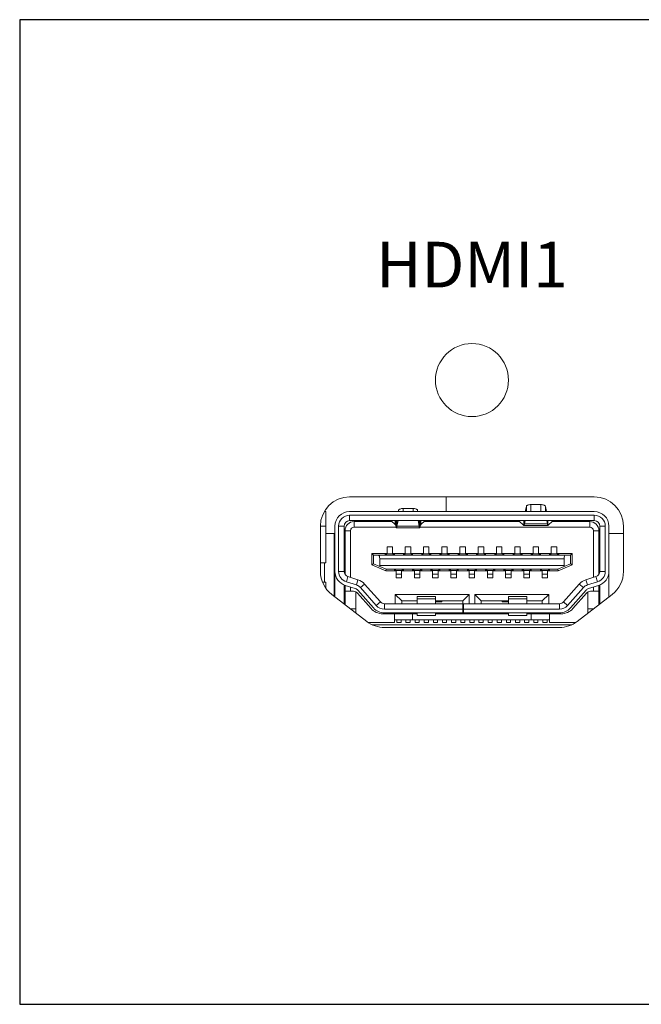
# Model space of a CAD drawing. Units: millimetres. Extents: x 17988 to 24382, y 929 to 5452.
# Drawn here: x 18655 to 18792, y 1855 to 2071 of the extents above; entities that cross this region are included whole.
import ezdxf

# ---------------------------------------------------------------- set-up
doc = ezdxf.new("R2010")
doc.units = ezdxf.units.MM
doc.header["$LTSCALE"] = 30.734
doc.linetypes.add('JIS_08_25', pattern=[28, 25, -1.125, 0.75, -1.125])
doc.layers.get('0').update_dxf_attribs({"linetype": 'CONTINUOUS'})
doc.layers.add('02___PRT_ALL_AXES', color=7, linetype='CONTINUOUS')
doc.layers.add('COLOR7', color=7, linetype='CONTINUOUS')
doc.layers.add('zxx', color=1, linetype='JIS_08_25', lineweight=5)
doc.styles.get("Standard").update_dxf_attribs({"font": 'arial.ttf', "width": 0.85})

msp = doc.modelspace()

# ---------------------------------------------------------------- linework, layer by layer
at = {"color": 0, "lineweight": 0}
for p, q in [((18724.275, 1958.096), (18722.467, 1958.096)), ((18724.275, 1958.096), (18724.275, 1944.306)), ((18782.453, 1958.096), (18782.253, 1958.096)), ((18787.653, 1958.096), (18784.453, 1958.096)), ((18726.712, 1946.096), (18726.453, 1946.096)), ((18776.315, 1938.096), (18732.591, 1938.096))]:
    msp.add_line(p, q, dxfattribs=at)
msp.add_lwpolyline([(19575.069, 2070.658), (18655.388, 2070.658), (18655.388, 1854.93), (19575.069, 1854.93)], close=True)
at = {"layer": '02___PRT_ALL_AXES', "color": 0, "lineweight": 0}
for p, q in [((18781.253, 1966.096), (18727.653, 1966.096)), ((18721.253, 1959.696), (18721.253, 1949.782)), ((18787.653, 1949.782), (18787.653, 1959.696)), ((18723.748, 1944.712), (18731.39, 1938.826)), ((18777.516, 1938.826), (18785.158, 1944.712)), ((18735.296, 1937.496), (18773.611, 1937.496))]:
    msp.add_line(p, q, dxfattribs=at)
msp.add_circle((18754.453, 1991.696), 8, dxfattribs=at)
for centre, start, end in [((18727.653, 1959.696), 90, 180), ((18781.253, 1959.696), 360, 90), ((18727.653, 1949.782), 180, 232.39629), ((18781.253, 1949.782), 307.60371, 0), ((18735.296, 1943.896), 232.39629, 270), ((18773.611, 1943.896), 270, 307.60371)]:
    msp.add_arc(centre, 6.4, start, end, dxfattribs=at)
at = {"layer": 'COLOR7', "color": 0, "lineweight": 0}
for p, q in [((18748.786, 1962.896), (18748.786, 1966.096)), ((18738.371, 1963.175), (18738.311, 1962.896)), ((18738.371, 1962.896), (18738.371, 1963.175)), ((18739.367, 1963.56), (18739.367, 1962.896)), ((18741.54, 1963.56), (18739.367, 1963.56)), ((18741.54, 1962.896), (18741.54, 1963.56)), ((18742.535, 1963.175), (18742.535, 1962.896)), ((18742.595, 1962.896), (18742.535, 1963.175)), ((18766.371, 1964.033), (18766.127, 1962.896)), ((18766.371, 1962.896), (18766.371, 1964.033)), ((18767.367, 1964.418), (18767.367, 1962.896)), ((18769.54, 1964.418), (18767.367, 1964.418)), ((18769.54, 1962.896), (18769.54, 1964.418)), ((18770.535, 1964.033), (18770.535, 1962.896)), ((18770.779, 1962.896), (18770.535, 1964.033)), ((18722.121, 1962.896), (18722.467, 1962.896)), ((18722.467, 1962.896), (18722.467, 1951.656)), ((18727.653, 1962.896), (18781.253, 1962.896)), ((18727.653, 1962.096), (18727.653, 1960.896)), ((18727.653, 1962.096), (18781.253, 1962.096)), ((18781.253, 1960.896), (18781.253, 1962.096)), ((18722.467, 1959.696), (18721.253, 1959.696)), ((18724.453, 1944.169), (18724.453, 1959.696)), ((18725.253, 1949.782), (18725.253, 1959.696)), ((18726.453, 1959.696), (18725.253, 1959.696)), ((18726.453, 1949.782), (18726.453, 1959.696)), ((18781.253, 1960.896), (18727.653, 1960.896)), ((18728.653, 1960.696), (18728.653, 1959.496)), ((18736.943, 1960.696), (18728.653, 1960.696)), ((18737.844, 1959.496), (18728.653, 1959.496)), ((18733.653, 1960.896), (18733.653, 1960.696)), ((18736.744, 1960.888), (18737.641, 1960.024)), ((18737.641, 1960.024), (18737.641, 1960.896)), ((18737.799, 1960.896), (18737.799, 1959.685)), ((18737.799, 1959.685), (18737.828, 1959.573)), ((18737.828, 1959.573), (18737.828, 1960.896)), ((18742.994, 1959.332), (18737.912, 1959.332)), ((18738.016, 1960.896), (18738.016, 1959.706)), ((18738.016, 1959.706), (18738.271, 1960.896)), ((18738.016, 1959.706), (18742.89, 1959.706)), ((18742.635, 1960.896), (18742.89, 1959.706)), ((18742.89, 1959.706), (18742.89, 1960.896)), ((18780.253, 1959.496), (18743.062, 1959.496)), ((18743.078, 1960.896), (18743.078, 1959.573)), ((18743.078, 1959.573), (18743.108, 1959.685)), ((18743.108, 1959.685), (18743.108, 1960.896)), ((18743.265, 1960.896), (18743.265, 1960.024)), ((18743.265, 1960.024), (18744.163, 1960.888)), ((18764.943, 1960.696), (18743.963, 1960.696)), ((18744.453, 1960.696), (18744.453, 1960.896)), ((18748.786, 1960.696), (18748.786, 1960.896)), ((18764.453, 1960.896), (18764.453, 1960.696)), ((18764.744, 1960.888), (18765.816, 1959.856)), ((18765.816, 1959.856), (18765.816, 1960.896)), ((18765.816, 1959.856), (18765.837, 1959.841)), ((18771.069, 1959.841), (18765.837, 1959.841)), ((18765.941, 1960.896), (18765.941, 1960.216)), ((18765.941, 1960.216), (18766.087, 1960.896)), ((18765.941, 1960.216), (18770.965, 1960.216)), ((18770.819, 1960.896), (18770.965, 1960.216)), ((18770.965, 1960.216), (18770.965, 1960.896)), ((18771.069, 1959.841), (18771.09, 1959.856)), ((18771.09, 1960.896), (18771.09, 1959.856)), ((18771.09, 1959.856), (18772.163, 1960.888)), ((18780.253, 1960.696), (18771.963, 1960.696)), ((18775.253, 1960.696), (18775.253, 1960.896)), ((18780.253, 1959.496), (18780.253, 1960.696)), ((18782.453, 1949.782), (18782.453, 1959.696)), ((18783.653, 1959.696), (18782.453, 1959.696)), ((18783.653, 1949.782), (18783.653, 1959.696)), ((18784.453, 1959.696), (18784.453, 1944.169)), ((18726.453, 1956.696), (18726.653, 1956.696)), ((18726.653, 1949.123), (18726.653, 1958.696)), ((18727.853, 1958.696), (18726.653, 1958.696)), ((18727.853, 1958.696), (18727.853, 1948.465)), ((18781.053, 1948.465), (18781.053, 1958.696)), ((18782.253, 1958.696), (18781.053, 1958.696)), ((18782.253, 1958.696), (18782.253, 1949.123)), ((18782.253, 1956.696), (18782.453, 1956.696)), ((18735.853, 1955.196), (18735.853, 1953.676)), ((18737.053, 1955.196), (18735.853, 1955.196)), ((18737.053, 1953.676), (18737.053, 1955.196)), ((18739.833, 1955.196), (18739.833, 1953.676)), ((18741.033, 1955.196), (18739.833, 1955.196)), ((18741.033, 1953.676), (18741.033, 1955.196)), ((18743.833, 1955.196), (18743.833, 1953.676)), ((18745.033, 1955.196), (18743.833, 1955.196)), ((18745.033, 1953.676), (18745.033, 1955.196)), ((18747.833, 1955.196), (18747.833, 1953.676)), ((18749.033, 1955.196), (18747.833, 1955.196)), ((18749.033, 1953.676), (18749.033, 1955.196)), ((18751.833, 1955.196), (18751.833, 1953.676)), ((18753.033, 1955.196), (18751.833, 1955.196)), ((18753.033, 1953.676), (18753.033, 1955.196)), ((18755.833, 1955.196), (18755.833, 1953.676)), ((18757.033, 1955.196), (18755.833, 1955.196)), ((18757.033, 1953.676), (18757.033, 1955.196)), ((18759.833, 1955.196), (18759.833, 1953.676)), ((18761.033, 1955.196), (18759.833, 1955.196)), ((18761.033, 1953.676), (18761.033, 1955.196)), ((18763.833, 1955.196), (18763.833, 1953.676)), ((18765.033, 1955.196), (18763.833, 1955.196)), ((18765.033, 1953.676), (18765.033, 1955.196)), ((18767.833, 1955.196), (18767.833, 1953.676)), ((18769.033, 1955.196), (18767.833, 1955.196)), ((18769.033, 1953.676), (18769.033, 1955.196)), ((18771.833, 1955.196), (18771.833, 1953.676)), ((18773.033, 1955.196), (18771.833, 1955.196)), ((18773.033, 1953.676), (18773.033, 1955.196)), ((18726.453, 1954.296), (18726.653, 1954.296)), ((18726.653, 1953.644), (18726.453, 1953.644)), ((18726.453, 1952.971), (18726.653, 1952.971)), ((18726.653, 1952.616), (18726.453, 1952.616)), ((18726.453, 1952.336), (18726.653, 1952.336)), ((18732.533, 1951.225), (18732.533, 1953.676)), ((18732.533, 1953.676), (18732.853, 1953.356)), ((18735.853, 1953.676), (18732.533, 1953.676)), ((18732.853, 1953.356), (18732.853, 1951.436)), ((18776.053, 1953.356), (18732.853, 1953.356)), ((18734.253, 1951.036), (18734.253, 1952.556)), ((18774.653, 1952.556), (18734.253, 1952.556)), ((18735.453, 1953.356), (18735.453, 1953.676)), ((18737.453, 1953.596), (18735.453, 1953.596)), ((18735.553, 1953.356), (18735.553, 1953.596)), ((18735.553, 1953.596), (18735.793, 1953.356)), ((18739.833, 1953.676), (18737.053, 1953.676)), ((18737.113, 1953.356), (18737.353, 1953.596)), ((18737.353, 1953.356), (18737.353, 1953.596)), ((18737.453, 1953.676), (18737.453, 1953.356)), ((18739.453, 1953.356), (18739.453, 1953.676)), ((18741.453, 1953.596), (18739.453, 1953.596)), ((18739.553, 1953.356), (18739.553, 1953.596)), ((18739.553, 1953.596), (18739.793, 1953.356)), ((18743.833, 1953.676), (18741.033, 1953.676)), ((18741.113, 1953.356), (18741.353, 1953.596)), ((18741.353, 1953.356), (18741.353, 1953.596)), ((18741.453, 1953.676), (18741.453, 1953.356)), ((18743.453, 1953.356), (18743.453, 1953.676)), ((18745.453, 1953.596), (18743.453, 1953.596)), ((18743.553, 1953.356), (18743.553, 1953.596)), ((18743.553, 1953.596), (18743.793, 1953.356)), ((18747.833, 1953.676), (18745.033, 1953.676)), ((18745.113, 1953.356), (18745.353, 1953.596)), ((18745.353, 1953.356), (18745.353, 1953.596)), ((18745.453, 1953.676), (18745.453, 1953.356)), ((18747.453, 1953.356), (18747.453, 1953.676)), ((18749.453, 1953.596), (18747.453, 1953.596)), ((18747.553, 1953.356), (18747.553, 1953.596)), ((18747.553, 1953.596), (18747.793, 1953.356)), ((18751.833, 1953.676), (18749.033, 1953.676)), ((18749.113, 1953.356), (18749.353, 1953.596)), ((18749.353, 1953.356), (18749.353, 1953.596)), ((18749.453, 1953.676), (18749.453, 1953.356)), ((18751.453, 1953.356), (18751.453, 1953.676)), ((18753.453, 1953.596), (18751.453, 1953.596)), ((18751.553, 1953.356), (18751.553, 1953.596)), ((18751.553, 1953.596), (18751.793, 1953.356)), ((18755.833, 1953.676), (18753.033, 1953.676)), ((18753.113, 1953.356), (18753.353, 1953.596)), ((18753.353, 1953.356), (18753.353, 1953.596)), ((18753.453, 1953.676), (18753.453, 1953.356)), ((18755.453, 1953.356), (18755.453, 1953.676)), ((18757.453, 1953.596), (18755.453, 1953.596)), ((18755.553, 1953.356), (18755.553, 1953.596)), ((18755.553, 1953.596), (18755.793, 1953.356)), ((18759.833, 1953.676), (18757.033, 1953.676)), ((18757.113, 1953.356), (18757.353, 1953.596)), ((18757.353, 1953.356), (18757.353, 1953.596)), ((18757.453, 1953.676), (18757.453, 1953.356)), ((18759.453, 1953.356), (18759.453, 1953.676)), ((18761.453, 1953.596), (18759.453, 1953.596)), ((18759.553, 1953.356), (18759.553, 1953.596)), ((18759.553, 1953.596), (18759.793, 1953.356)), ((18763.833, 1953.676), (18761.033, 1953.676)), ((18761.113, 1953.356), (18761.353, 1953.596)), ((18761.353, 1953.356), (18761.353, 1953.596)), ((18761.453, 1953.676), (18761.453, 1953.356)), ((18763.453, 1953.356), (18763.453, 1953.676)), ((18765.453, 1953.596), (18763.453, 1953.596)), ((18763.553, 1953.356), (18763.553, 1953.596)), ((18763.553, 1953.596), (18763.793, 1953.356)), ((18767.833, 1953.676), (18765.033, 1953.676)), ((18765.113, 1953.356), (18765.353, 1953.596)), ((18765.353, 1953.356), (18765.353, 1953.596)), ((18765.453, 1953.676), (18765.453, 1953.356)), ((18767.453, 1953.356), (18767.453, 1953.676)), ((18769.453, 1953.596), (18767.453, 1953.596)), ((18767.553, 1953.356), (18767.553, 1953.596)), ((18767.553, 1953.596), (18767.793, 1953.356)), ((18771.833, 1953.676), (18769.033, 1953.676)), ((18769.113, 1953.356), (18769.353, 1953.596)), ((18769.353, 1953.356), (18769.353, 1953.596)), ((18769.453, 1953.676), (18769.453, 1953.356)), ((18771.453, 1953.356), (18771.453, 1953.676)), ((18773.453, 1953.596), (18771.453, 1953.596)), ((18771.553, 1953.356), (18771.553, 1953.596)), ((18771.553, 1953.596), (18771.793, 1953.356)), ((18776.373, 1953.676), (18773.033, 1953.676)), ((18773.113, 1953.356), (18773.353, 1953.596)), ((18773.353, 1953.356), (18773.353, 1953.596)), ((18773.453, 1953.676), (18773.453, 1953.356)), ((18774.653, 1952.556), (18774.653, 1951.036)), ((18776.373, 1953.676), (18776.053, 1953.356)), ((18776.053, 1951.436), (18776.053, 1953.356)), ((18776.373, 1953.676), (18776.373, 1951.225)), ((18782.453, 1954.296), (18782.253, 1954.296)), ((18722.467, 1951.656), (18721.253, 1951.656)), ((18722.125, 1951.656), (18722.125, 1947.456)), ((18726.453, 1951.556), (18726.653, 1951.556)), ((18732.533, 1951.225), (18732.853, 1951.436)), ((18732.533, 1951.225), (18735.587, 1949.916)), ((18732.853, 1951.436), (18735.653, 1950.236)), ((18734.253, 1951.036), (18774.653, 1951.036)), ((18735.587, 1949.916), (18735.653, 1950.236)), ((18773.253, 1950.236), (18735.653, 1950.236)), ((18737.453, 1949.916), (18737.453, 1950.236)), ((18737.553, 1949.996), (18737.553, 1950.236)), ((18737.793, 1950.236), (18737.553, 1949.996)), ((18739.353, 1949.996), (18739.113, 1950.236)), ((18739.353, 1949.996), (18739.353, 1950.236)), ((18739.453, 1950.236), (18739.453, 1949.916)), ((18741.453, 1949.916), (18741.453, 1950.236)), ((18741.553, 1949.996), (18741.553, 1950.236)), ((18741.793, 1950.236), (18741.553, 1949.996)), ((18743.353, 1949.996), (18743.113, 1950.236)), ((18743.353, 1949.996), (18743.353, 1950.236)), ((18743.453, 1950.236), (18743.453, 1949.916)), ((18745.453, 1949.916), (18745.453, 1950.236)), ((18745.553, 1949.996), (18745.553, 1950.236)), ((18745.793, 1950.236), (18745.553, 1949.996)), ((18747.353, 1949.996), (18747.113, 1950.236)), ((18747.353, 1949.996), (18747.353, 1950.236)), ((18747.453, 1950.236), (18747.453, 1949.916)), ((18749.453, 1949.916), (18749.453, 1950.236)), ((18749.553, 1949.996), (18749.553, 1950.236)), ((18749.793, 1950.236), (18749.553, 1949.996)), ((18751.353, 1949.996), (18751.113, 1950.236)), ((18751.353, 1949.996), (18751.353, 1950.236)), ((18751.453, 1950.236), (18751.453, 1949.916)), ((18753.453, 1949.916), (18753.453, 1950.236)), ((18753.553, 1949.996), (18753.553, 1950.236)), ((18753.793, 1950.236), (18753.553, 1949.996)), ((18755.353, 1949.996), (18755.113, 1950.236)), ((18755.353, 1949.996), (18755.353, 1950.236)), ((18755.453, 1950.236), (18755.453, 1949.916)), ((18757.453, 1949.916), (18757.453, 1950.236)), ((18757.553, 1949.996), (18757.553, 1950.236)), ((18757.793, 1950.236), (18757.553, 1949.996)), ((18759.353, 1949.996), (18759.113, 1950.236)), ((18759.353, 1949.996), (18759.353, 1950.236)), ((18759.453, 1950.236), (18759.453, 1949.916)), ((18761.453, 1949.916), (18761.453, 1950.236)), ((18761.553, 1949.996), (18761.553, 1950.236)), ((18761.793, 1950.236), (18761.553, 1949.996)), ((18763.353, 1949.996), (18763.113, 1950.236)), ((18763.353, 1949.996), (18763.353, 1950.236)), ((18763.453, 1950.236), (18763.453, 1949.916)), ((18765.453, 1949.916), (18765.453, 1950.236)), ((18765.553, 1949.996), (18765.553, 1950.236)), ((18765.793, 1950.236), (18765.553, 1949.996)), ((18767.353, 1949.996), (18767.113, 1950.236)), ((18767.353, 1949.996), (18767.353, 1950.236)), ((18767.453, 1950.236), (18767.453, 1949.916)), ((18769.453, 1949.916), (18769.453, 1950.236)), ((18769.553, 1949.996), (18769.553, 1950.236)), ((18769.793, 1950.236), (18769.553, 1949.996)), ((18771.353, 1949.996), (18771.113, 1950.236)), ((18771.353, 1949.996), (18771.353, 1950.236)), ((18771.453, 1950.236), (18771.453, 1949.916)), ((18773.253, 1950.236), (18776.053, 1951.436)), ((18773.319, 1949.916), (18773.253, 1950.236)), ((18773.319, 1949.916), (18776.373, 1951.225)), ((18776.373, 1951.225), (18776.053, 1951.436)), ((18782.253, 1951.556), (18782.453, 1951.556)), ((18725.253, 1949.782), (18726.453, 1949.782)), ((18726.653, 1950.156), (18726.453, 1950.156)), ((18727.3, 1948.635), (18726.947, 1947.488)), ((18727.3, 1948.635), (18729.488, 1947.962)), ((18737.833, 1949.916), (18735.587, 1949.916)), ((18739.453, 1949.996), (18737.453, 1949.996)), ((18737.753, 1949.996), (18737.753, 1949.916)), ((18737.833, 1949.916), (18737.833, 1948.396)), ((18739.033, 1949.196), (18737.833, 1949.196)), ((18737.833, 1948.396), (18739.033, 1948.396)), ((18739.033, 1948.396), (18739.033, 1949.916)), ((18741.833, 1949.916), (18739.033, 1949.916)), ((18739.153, 1949.916), (18739.153, 1949.996)), ((18743.453, 1949.996), (18741.453, 1949.996)), ((18741.753, 1949.996), (18741.753, 1949.916)), ((18741.833, 1949.916), (18741.833, 1948.396)), ((18743.033, 1949.196), (18741.833, 1949.196)), ((18741.833, 1948.396), (18743.033, 1948.396)), ((18743.033, 1948.396), (18743.033, 1949.916)), ((18745.833, 1949.916), (18743.033, 1949.916)), ((18743.153, 1949.916), (18743.153, 1949.996)), ((18747.453, 1949.996), (18745.453, 1949.996)), ((18745.753, 1949.996), (18745.753, 1949.916)), ((18745.833, 1949.916), (18745.833, 1948.396)), ((18747.033, 1949.196), (18745.833, 1949.196)), ((18745.833, 1948.396), (18747.033, 1948.396)), ((18747.033, 1948.396), (18747.033, 1949.916)), ((18749.833, 1949.916), (18747.033, 1949.916)), ((18747.153, 1949.916), (18747.153, 1949.996)), ((18751.453, 1949.996), (18749.453, 1949.996)), ((18749.753, 1949.996), (18749.753, 1949.916)), ((18749.833, 1949.916), (18749.833, 1948.396)), ((18751.033, 1949.196), (18749.833, 1949.196)), ((18749.833, 1948.396), (18751.033, 1948.396)), ((18751.033, 1948.396), (18751.033, 1949.916)), ((18753.833, 1949.916), (18751.033, 1949.916)), ((18751.153, 1949.916), (18751.153, 1949.996)), ((18755.453, 1949.996), (18753.453, 1949.996)), ((18753.753, 1949.996), (18753.753, 1949.916)), ((18753.833, 1949.916), (18753.833, 1948.396)), ((18755.033, 1949.196), (18753.833, 1949.196)), ((18753.833, 1948.396), (18755.033, 1948.396)), ((18755.033, 1948.396), (18755.033, 1949.916)), ((18757.833, 1949.916), (18755.033, 1949.916)), ((18755.153, 1949.916), (18755.153, 1949.996)), ((18759.453, 1949.996), (18757.453, 1949.996)), ((18757.753, 1949.996), (18757.753, 1949.916)), ((18757.833, 1949.916), (18757.833, 1948.396)), ((18759.033, 1949.196), (18757.833, 1949.196)), ((18757.833, 1948.396), (18759.033, 1948.396)), ((18759.033, 1948.396), (18759.033, 1949.916)), ((18761.833, 1949.916), (18759.033, 1949.916)), ((18759.153, 1949.916), (18759.153, 1949.996)), ((18763.453, 1949.996), (18761.453, 1949.996)), ((18761.753, 1949.996), (18761.753, 1949.916)), ((18761.833, 1949.916), (18761.833, 1948.396)), ((18763.033, 1949.196), (18761.833, 1949.196)), ((18761.833, 1948.396), (18763.033, 1948.396)), ((18763.033, 1948.396), (18763.033, 1949.916)), ((18765.833, 1949.916), (18763.033, 1949.916)), ((18763.153, 1949.916), (18763.153, 1949.996)), ((18767.453, 1949.996), (18765.453, 1949.996)), ((18765.753, 1949.996), (18765.753, 1949.916)), ((18765.833, 1949.916), (18765.833, 1948.396)), ((18767.033, 1949.196), (18765.833, 1949.196)), ((18765.833, 1948.396), (18767.033, 1948.396)), ((18767.033, 1948.396), (18767.033, 1949.916)), ((18769.833, 1949.916), (18767.033, 1949.916)), ((18767.153, 1949.916), (18767.153, 1949.996)), ((18771.453, 1949.996), (18769.453, 1949.996)), ((18769.753, 1949.996), (18769.753, 1949.916)), ((18769.833, 1949.916), (18769.833, 1948.396)), ((18771.033, 1949.196), (18769.833, 1949.196)), ((18769.833, 1948.396), (18771.033, 1948.396)), ((18771.033, 1948.396), (18771.033, 1949.916)), ((18773.319, 1949.916), (18771.033, 1949.916)), ((18771.153, 1949.916), (18771.153, 1949.996)), ((18781.606, 1948.635), (18779.418, 1947.962)), ((18781.959, 1947.488), (18781.606, 1948.635)), ((18782.453, 1950.156), (18782.253, 1950.156)), ((18782.453, 1949.782), (18783.653, 1949.782)), ((18722.467, 1947.456), (18721.7, 1947.456)), ((18722.467, 1947.456), (18722.467, 1946.05)), ((18726.453, 1946.819), (18726.453, 1942.628)), ((18726.653, 1946.746), (18726.653, 1942.474)), ((18728.9, 1946.051), (18726.712, 1946.724)), ((18726.947, 1947.488), (18729.136, 1946.815)), ((18727.853, 1946.373), (18727.853, 1945.416)), ((18729.136, 1946.815), (18729.488, 1947.962)), ((18730.95, 1947.018), (18730.049, 1946.225)), ((18730.049, 1946.225), (18733.494, 1942.31)), ((18734.395, 1943.103), (18730.95, 1947.018)), ((18777.956, 1947.018), (18774.511, 1943.103)), ((18775.412, 1942.31), (18778.857, 1946.225)), ((18778.857, 1946.225), (18777.956, 1947.018)), ((18779.418, 1947.962), (18779.771, 1946.815)), ((18779.771, 1946.815), (18781.959, 1947.488)), ((18782.194, 1946.724), (18780.006, 1946.051)), ((18781.053, 1945.416), (18781.053, 1946.373)), ((18782.253, 1946.746), (18782.253, 1942.474)), ((18782.453, 1942.628), (18782.453, 1946.819)), ((18728.498, 1945.416), (18726.653, 1945.416)), ((18729.053, 1940.626), (18729.053, 1945.28)), ((18729.399, 1945.009), (18732.355, 1941.65)), ((18732.893, 1941.782), (18729.448, 1945.696)), ((18737.659, 1944.696), (18737.659, 1942.696)), ((18739.059, 1943.296), (18737.659, 1944.696)), ((18737.659, 1944.696), (18753.859, 1944.696)), ((18742.453, 1944.296), (18742.453, 1942.696)), ((18742.453, 1944.296), (18746.453, 1944.296)), ((18746.453, 1943.794), (18742.453, 1943.794)), ((18746.453, 1942.696), (18746.453, 1944.296)), ((18753.859, 1944.696), (18752.459, 1943.296)), ((18753.859, 1944.696), (18753.859, 1942.696)), ((18755.059, 1944.696), (18755.059, 1942.696)), ((18756.459, 1943.296), (18755.059, 1944.696)), ((18755.059, 1944.696), (18771.259, 1944.696)), ((18762.453, 1944.296), (18762.453, 1942.696)), ((18762.453, 1944.296), (18766.453, 1944.296)), ((18766.453, 1943.794), (18762.453, 1943.794)), ((18766.453, 1942.696), (18766.453, 1944.296)), ((18771.259, 1944.696), (18769.859, 1943.296)), ((18771.259, 1944.696), (18771.259, 1942.696)), ((18779.458, 1945.696), (18776.013, 1941.782)), ((18776.551, 1941.65), (18779.507, 1945.009)), ((18779.853, 1945.28), (18779.853, 1940.626)), ((18782.253, 1945.416), (18780.408, 1945.416)), ((18727.819, 1941.576), (18729.053, 1941.576)), ((18733.494, 1942.31), (18734.395, 1943.103)), ((18735.296, 1942.696), (18735.296, 1941.496)), ((18735.296, 1942.696), (18752.453, 1942.696)), ((18739.059, 1943.296), (18739.059, 1942.696)), ((18742.453, 1943.296), (18739.059, 1943.296)), ((18752.459, 1943.296), (18746.453, 1943.296)), ((18746.453, 1943.096), (18747.853, 1943.096)), ((18747.853, 1943.096), (18747.853, 1943.296)), ((18752.453, 1942.696), (18752.453, 1940.696)), ((18752.459, 1942.696), (18752.459, 1943.296)), ((18773.611, 1942.696), (18752.459, 1942.696)), ((18752.573, 1942.696), (18752.573, 1940.696)), ((18756.459, 1942.696), (18756.459, 1943.296)), ((18762.453, 1943.296), (18756.459, 1943.296)), ((18761.053, 1943.296), (18761.053, 1943.096)), ((18761.053, 1943.096), (18762.453, 1943.096)), ((18769.859, 1943.296), (18766.453, 1943.296)), ((18769.859, 1942.696), (18769.859, 1943.296)), ((18773.611, 1941.496), (18773.611, 1942.696)), ((18774.511, 1943.103), (18775.412, 1942.31)), ((18779.853, 1941.576), (18781.087, 1941.576)), ((18742.453, 1940.496), (18734.907, 1940.496)), ((18752.453, 1941.496), (18735.296, 1941.496)), ((18752.453, 1940.696), (18735.296, 1940.696)), ((18737.453, 1940.496), (18737.453, 1938.616)), ((18737.659, 1940.696), (18737.659, 1940.496)), ((18739.059, 1940.696), (18739.059, 1940.496)), ((18741.453, 1940.496), (18741.453, 1939.176)), ((18742.453, 1940.696), (18742.453, 1940.083)), ((18742.453, 1940.083), (18746.453, 1940.083)), ((18746.453, 1940.083), (18746.453, 1940.696)), ((18762.453, 1940.496), (18746.453, 1940.496)), ((18752.459, 1940.496), (18752.459, 1940.696)), ((18773.611, 1940.696), (18752.459, 1940.696)), ((18752.573, 1941.496), (18773.611, 1941.496)), ((18753.859, 1940.696), (18753.859, 1940.496)), ((18755.059, 1940.696), (18755.059, 1940.496)), ((18756.459, 1940.496), (18756.459, 1940.696)), ((18762.453, 1940.696), (18762.453, 1940.083)), ((18766.453, 1940.083), (18762.453, 1940.083)), ((18766.453, 1940.083), (18766.453, 1940.696)), ((18773.999, 1940.496), (18766.453, 1940.496)), ((18767.453, 1939.176), (18767.453, 1940.496)), ((18769.859, 1940.496), (18769.859, 1940.696)), ((18771.259, 1940.696), (18771.259, 1940.496)), ((18771.453, 1938.616), (18771.453, 1940.496)), ((18731.696, 1938.616), (18737.453, 1938.616)), ((18735.993, 1938.616), (18735.993, 1938.596)), ((18736.913, 1938.596), (18735.993, 1938.596)), ((18736.913, 1938.596), (18736.913, 1938.616)), ((18737.453, 1939.176), (18771.453, 1939.176)), ((18737.993, 1939.176), (18737.993, 1938.596)), ((18738.913, 1938.596), (18737.993, 1938.596)), ((18738.913, 1938.596), (18738.913, 1939.176)), ((18739.993, 1939.176), (18739.993, 1938.596)), ((18740.913, 1938.596), (18739.993, 1938.596)), ((18740.913, 1938.596), (18740.913, 1939.176)), ((18741.993, 1939.176), (18741.993, 1938.596)), ((18742.913, 1938.596), (18741.993, 1938.596)), ((18742.913, 1938.596), (18742.913, 1939.176)), ((18743.993, 1939.176), (18743.993, 1938.596)), ((18744.913, 1938.596), (18743.993, 1938.596)), ((18744.913, 1938.596), (18744.913, 1939.176)), ((18745.993, 1939.176), (18745.993, 1938.596)), ((18746.913, 1938.596), (18745.993, 1938.596)), ((18746.913, 1938.596), (18746.913, 1939.176)), ((18747.993, 1939.176), (18747.993, 1938.596)), ((18748.913, 1938.596), (18747.993, 1938.596)), ((18748.913, 1938.596), (18748.913, 1939.176)), ((18749.993, 1939.176), (18749.993, 1938.596)), ((18750.913, 1938.596), (18749.993, 1938.596)), ((18750.913, 1938.596), (18750.913, 1939.176)), ((18751.993, 1939.176), (18751.993, 1938.596)), ((18752.913, 1938.596), (18751.993, 1938.596)), ((18752.913, 1938.596), (18752.913, 1939.176)), ((18753.993, 1939.176), (18753.993, 1938.596)), ((18754.913, 1938.596), (18753.993, 1938.596)), ((18754.913, 1938.596), (18754.913, 1939.176)), ((18755.993, 1939.176), (18755.993, 1938.596)), ((18756.913, 1938.596), (18755.993, 1938.596)), ((18756.913, 1938.596), (18756.913, 1939.176)), ((18757.993, 1939.176), (18757.993, 1938.596)), ((18758.913, 1938.596), (18757.993, 1938.596)), ((18758.913, 1938.596), (18758.913, 1939.176)), ((18759.993, 1939.176), (18759.993, 1938.596)), ((18760.913, 1938.596), (18759.993, 1938.596)), ((18760.913, 1938.596), (18760.913, 1939.176)), ((18761.993, 1939.176), (18761.993, 1938.596)), ((18762.913, 1938.596), (18761.993, 1938.596)), ((18762.913, 1938.596), (18762.913, 1939.176)), ((18763.993, 1939.176), (18763.993, 1938.596)), ((18764.913, 1938.596), (18763.993, 1938.596)), ((18764.913, 1938.596), (18764.913, 1939.176)), ((18765.993, 1939.176), (18765.993, 1938.596)), ((18766.913, 1938.596), (18765.993, 1938.596)), ((18766.913, 1938.596), (18766.913, 1939.176)), ((18767.993, 1939.176), (18767.993, 1938.596)), ((18768.913, 1938.596), (18767.993, 1938.596)), ((18768.913, 1938.596), (18768.913, 1939.176)), ((18769.993, 1939.176), (18769.993, 1938.596)), ((18770.913, 1938.596), (18769.993, 1938.596)), ((18770.913, 1938.596), (18770.913, 1939.176)), ((18771.453, 1938.616), (18777.21, 1938.616)), ((18771.993, 1938.616), (18771.993, 1938.596)), ((18772.913, 1938.596), (18771.993, 1938.596)), ((18772.913, 1938.596), (18772.913, 1938.616))]:
    msp.add_line(p, q, dxfattribs=at)
for centre, radius, start, end in [((18727.653, 1959.696), 3.2, 90, 180), ((18727.653, 1959.696), 2.4, 90, 180), ((18781.253, 1959.696), 3.2, 0, 90), ((18781.253, 1959.696), 2.4, 0, 90), ((18727.653, 1959.696), 1.2, 90, 180), ((18728.653, 1958.696), 2, 90, 180), ((18728.653, 1958.696), 0.8, 90, 180), ((18780.253, 1958.696), 2, 0, 90), ((18780.253, 1958.696), 0.8, 360, 90), ((18781.253, 1959.696), 1.2, 0, 90), ((18727.653, 1949.782), 3.2, 180, 252.9), ((18727.653, 1949.782), 2.4, 180, 252.9), ((18727.653, 1949.782), 1.2, 180, 252.9), ((18781.253, 1949.782), 1.2, 287.1, 0), ((18781.253, 1949.782), 2.4, 287.1, 360), ((18781.253, 1949.782), 3.2, 287.1, 360), ((18728.547, 1944.904), 1.2, 41.35, 72.9), ((18728.547, 1944.904), 2, 41.35, 72.9), ((18728.547, 1944.904), 3.2, 41.35, 72.9), ((18780.359, 1944.904), 3.2, 107.1, 138.65), ((18780.359, 1944.904), 2, 107.1, 138.65), ((18780.359, 1944.904), 1.2, 107.1, 138.65), ((18728.498, 1944.216), 1.2, 41.35, 90), ((18780.408, 1944.216), 1.2, 90, 138.65), ((18734.907, 1943.896), 3.4, 221.35, 270), ((18735.296, 1943.896), 3.2, 221.35, 270), ((18735.296, 1943.896), 2.4, 221.35, 270), ((18735.296, 1943.896), 1.2, 221.35, 270), ((18773.611, 1943.896), 1.2, 270, 318.65), ((18773.611, 1943.896), 2.4, 270, 318.65), ((18773.611, 1943.896), 3.2, 270, 318.65), ((18773.999, 1943.896), 3.4, 270, 318.65)]:
    msp.add_arc(centre, radius, start, end, dxfattribs=at)
for centre, start_param, end_param in [((18733.973, 1952.556), 1.5707963, 3.1415927), ((18774.933, 1952.556), -3.1415927, -1.5707963), ((18733.973, 1951.036), 1.3228508, 1.5707963), ((18774.933, 1951.036), -1.5707963, -1.3228508)]:
    msp.add_ellipse(centre, major_axis=(0, -0.8), ratio=0.35, start_param=start_param, end_param=end_param, dxfattribs=at)
for points, start_tangent, end_tangent in [([(18739.367, 1963.56), (18739.005, 1963.531), (18738.692, 1963.449), (18738.568, 1963.391), (18738.471, 1963.325), (18738.371, 1963.175)], (-1, 0), (-0.2095035, -0.9778079)), ([(18742.535, 1963.175), (18742.435, 1963.325), (18742.338, 1963.391), (18742.214, 1963.449), (18741.901, 1963.531), (18741.54, 1963.56)], (-0.2095035, 0.9778079), (-1, 0)), ([(18767.367, 1964.418), (18767.005, 1964.389), (18766.692, 1964.307), (18766.568, 1964.249), (18766.471, 1964.183), (18766.371, 1964.033)], (-1, 0), (-0.2095035, -0.9778079)), ([(18770.535, 1964.033), (18770.435, 1964.183), (18770.338, 1964.249), (18770.214, 1964.307), (18769.901, 1964.389), (18769.54, 1964.418)], (-0.2095035, 0.9778079), (-1, 0)), ([(18737.641, 1960.024), (18737.68, 1959.977), (18737.72, 1959.905), (18737.799, 1959.685)], (0.7526967, -0.6583675), (0.2797142, -0.9600833)), ([(18737.828, 1959.573), (18737.849, 1959.468), (18737.87, 1959.392), (18737.891, 1959.347), (18737.912, 1959.332)], (0.1719125, -0.9851122), (0.9999998, -0.0005558)), ([(18737.912, 1959.332), (18737.938, 1959.355), (18737.951, 1959.385), (18737.964, 1959.426), (18737.99, 1959.544), (18738.016, 1959.706)], (0.9999998, -0.0005558), (0.1398417, 0.9901739)), ([(18742.89, 1959.706), (18742.916, 1959.544), (18742.942, 1959.426), (18742.955, 1959.385), (18742.968, 1959.355), (18742.994, 1959.332)], (0.1398417, -0.9901739), (0.9999999, 0.0005375)), ([(18742.994, 1959.332), (18743.015, 1959.347), (18743.036, 1959.392), (18743.057, 1959.468), (18743.078, 1959.573)], (0.9999999, 0.0005375), (0.1719125, 0.9851122)), ([(18743.108, 1959.685), (18743.186, 1959.905), (18743.226, 1959.977), (18743.265, 1960.024)], (0.2797142, 0.9600833), (0.7526967, 0.6583675)), ([(18765.837, 1959.841), (18765.863, 1959.865), (18765.876, 1959.894), (18765.889, 1959.936), (18765.915, 1960.053), (18765.941, 1960.216)], (0.9999999, 0.0003294), (0.1398417, 0.9901739)), ([(18770.965, 1960.216), (18770.991, 1960.053), (18771.017, 1959.936), (18771.03, 1959.894), (18771.043, 1959.865), (18771.069, 1959.841)], (0.1398417, -0.9901739), (0.9999999, -0.0003325))]:
    msp.add_spline(points, degree=3, dxfattribs=dict(at, start_tangent=start_tangent, end_tangent=end_tangent))

# ---------------------------------------------------------------- texts
at = {"layer": 'zxx', "insert": (18754.453, 2015.696), "char_height": 10, "width": 72.70721, "attachment_point": 5}
msp.add_mtext('HDMI1', dxfattribs=at)

doc.saveas('drawing.dxf')
